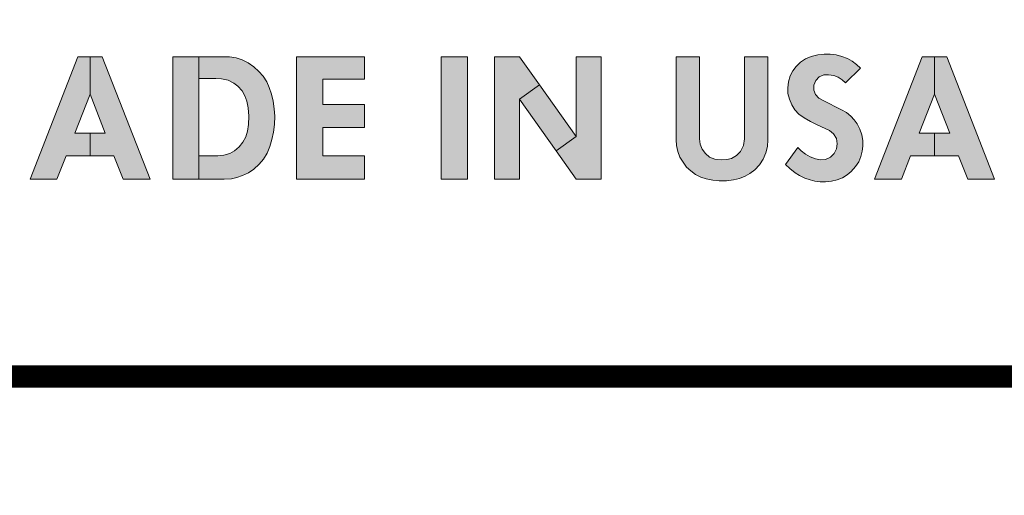
# Model space of a CAD drawing. Units: inches. Extents: x 1 to 48.7, y 3 to 34.1.
# Drawn here: x 8 to 8.4, y 13.3 to 13.5 of the extents above; entities that cross this region are included whole.
import ezdxf

# ---------------------------------------------------------------- set-up
doc = ezdxf.new("R2010")
doc.units = ezdxf.units.IN
doc.header["$MEASUREMENT"] = 0
doc.layers.get('0').update_dxf_attribs({"color": 90})
doc.layers.add('TEXT', color=7, linetype='Continuous')
doc.styles.add('ROMANS', font='romans.shx', dxfattribs={"width": 0.75})
doc.dimstyles.new('DWYER_STANDARD', dxfattribs={"dimtxt": 0.1, "dimasz": 0.36, "dimexe": 0.078, "dimexo": 0.05, "dimgap": 0.05, "dimtad": 0, "dimtih": 1, "dimtoh": 1, "dimdec": 3, "dimrnd": 0.001, "dimzin": 4, "dimdsep": 46, "dimtxsty": 'ROMANS', "dimcen": 0.062, "dimclrd": 256, "dimclre": 256, "dimclrt": 256, "dimadec": 3, "dimazin": 1, "dimtfac": 1, "dimtdec": 3, "dimtofl": 0, "dimtmove": 0, "dimatfit": 1, "dimfxl": 0, "dimtolj": 1, "dimtzin": 0, "dimarcsym": 0})

# ---------------------------------------------------------------- blocks, each defined once
blk = doc.blocks.new('*D406')
at = {"layer": 'DEFPOINTS', "color": 0}
for p in [(9.5896, 18.29599), (5.03007, 11.79993), (5.9011, 11.79993)]:
    blk.add_point(p, dxfattribs=at)
at = {"layer": 'TEXT', "lineweight": -2}
for p, q in [((9.3896, 18.29599), (4.95207, 18.29599)), ((5.03007, 17.93599), (5.03007, 15.43546)), ((5.03007, 12.15993), (5.03007, 14.66046)), ((5.7011, 11.79993), (4.95207, 11.79993))]:
    blk.add_line(p, q, dxfattribs=at)
at = {"layer": 'TEXT'}
for points in [[(5.09007, 17.93599), (4.97007, 17.93599), (5.03007, 18.29599)], [(4.97007, 12.15993), (5.09007, 12.15993), (5.03007, 11.79993)]]:
    blk.add_solid(points, dxfattribs=at)
at = {"layer": 'TEXT', "insert": (5.03007, 15.04796), "char_height": 0.2, "attachment_point": 5, "style": 'ROMANS'}
blk.add_mtext('\\A1;6-1/2\\P[165]', dxfattribs=at)
blk = doc.blocks.new('*D407')
at = {"layer": 'DEFPOINTS', "color": 0}
for p in [(9.6516, 18.72906), (3.85525, 9.94953), (7.75525, 9.94953)]:
    blk.add_point(p, dxfattribs=at)
at = {"layer": 'TEXT', "lineweight": -2}
for p, q in [((9.4516, 18.72906), (3.77725, 18.72906)), ((3.85525, 18.36906), (3.85525, 14.7268)), ((3.85525, 10.30953), (3.85525, 13.9518)), ((7.55525, 9.94953), (3.77725, 9.94953))]:
    blk.add_line(p, q, dxfattribs=at)
at = {"layer": 'TEXT'}
for points in [[(3.91525, 18.36906), (3.79525, 18.36906), (3.85525, 18.72906)], [(3.79525, 10.30953), (3.91525, 10.30953), (3.85525, 9.94953)]]:
    blk.add_solid(points, dxfattribs=at)
at = {"layer": 'TEXT', "insert": (3.85525, 14.3393), "char_height": 0.2, "attachment_point": 5, "style": 'ROMANS'}
blk.add_mtext('\\A1;8-25/32\\P[223]', dxfattribs=at)

msp = doc.modelspace()

# ---------------------------------------------------------------- hatches: boundary and pattern name
at = {"layer": 'TEXT'}
for points in [[(7.9552, 13.4288), (7.96726, 13.4288), (7.97136, 13.43933), (7.98212, 13.43933), (7.98212, 13.4494), (7.97528, 13.4494), (7.98212, 13.46697), (7.98212, 13.4838), (7.97662, 13.4838)], [(7.98762, 13.4838), (7.98212, 13.4838), (7.98212, 13.46697), (7.98896, 13.4494), (7.98212, 13.4494), (7.98212, 13.43933), (7.99287, 13.43933), (7.99698, 13.4288), (8.00904, 13.4288)], [(8.01931, 13.4838), (8.03101, 13.4838), (8.03101, 13.4288), (8.01931, 13.4288)], [(8.03101, 13.43933), (8.03954, 13.43933), (8.04215, 13.43961), (8.04479, 13.4404), (8.04702, 13.44155), (8.0491, 13.44328), (8.05073, 13.44537), (8.05206, 13.44788), (8.05283, 13.45042), (8.05319, 13.45333), (8.05332, 13.45709), (8.05302, 13.46086), (8.0525, 13.46377), (8.05166, 13.46619), (8.05041, 13.46845), (8.04852, 13.47049), (8.0466, 13.47192), (8.04405, 13.4732), (8.04114, 13.4739), (8.03856, 13.47395), (8.03101, 13.47397), (8.03101, 13.4838), (8.0423, 13.4838), (8.04478, 13.48368), (8.04768, 13.48322), (8.05035, 13.48233), (8.05307, 13.48104), (8.05564, 13.47928), (8.05791, 13.47721), (8.05982, 13.47504), (8.0614, 13.47255), (8.06257, 13.46996), (8.06349, 13.46697), (8.06425, 13.46389), (8.06478, 13.46045), (8.065, 13.45706), (8.06489, 13.4534), (8.06446, 13.44986), (8.06368, 13.44655), (8.0628, 13.44342), (8.06165, 13.44052), (8.06, 13.43786), (8.05804, 13.43557), (8.05567, 13.4333), (8.05328, 13.43169), (8.05059, 13.43042), (8.04797, 13.42952), (8.04556, 13.42901), (8.0423, 13.4288), (8.03101, 13.4288)], [(8.07481, 13.4288), (8.10524, 13.4288), (8.10524, 13.43933), (8.08652, 13.43933), (8.08652, 13.45197), (8.10524, 13.45197), (8.10524, 13.46227), (8.08652, 13.46227), (8.08652, 13.47373), (8.10524, 13.47373), (8.10524, 13.4838), (8.07481, 13.4838)], [(8.13977, 13.4288), (8.15147, 13.4288), (8.15147, 13.4838), (8.13977, 13.4838)], [(8.16358, 13.4288), (8.17481, 13.4288), (8.17481, 13.46466), (8.18385, 13.47109), (8.17481, 13.4838), (8.16358, 13.4838)], [(8.21156, 13.4838), (8.20033, 13.4838), (8.20033, 13.44794), (8.19129, 13.44151), (8.20033, 13.4288), (8.21156, 13.4288)], [(8.25569, 13.4838), (8.25569, 13.44685), (8.25591, 13.44451), (8.25685, 13.44234), (8.25832, 13.44032), (8.26019, 13.43875), (8.26255, 13.43778), (8.26535, 13.43743), (8.26784, 13.4376), (8.27005, 13.43815), (8.27227, 13.43946), (8.27406, 13.44126), (8.27544, 13.44388), (8.27582, 13.44685), (8.27582, 13.4838), (8.28635, 13.4838), (8.28635, 13.44647), (8.28611, 13.44354), (8.28545, 13.44065), (8.28423, 13.43787), (8.28253, 13.43524), (8.28053, 13.43307), (8.27829, 13.4314), (8.27609, 13.43014), (8.27366, 13.42919), (8.27084, 13.42854), (8.2677, 13.42813), (8.2645, 13.42812), (8.26161, 13.42838), (8.25857, 13.42896), (8.25623, 13.42974), (8.25391, 13.43095), (8.25178, 13.4325), (8.24985, 13.43424), (8.24826, 13.43638), (8.24688, 13.43876), (8.24593, 13.4413), (8.2453, 13.44386), (8.24516, 13.44647), (8.24516, 13.4838)], [(8.29971, 13.44309), (8.30132, 13.44147), (8.3032, 13.44004), (8.30525, 13.43886), (8.30764, 13.438), (8.30993, 13.43755), (8.31218, 13.43772), (8.3144, 13.43871), (8.31606, 13.44038), (8.31718, 13.44242), (8.31748, 13.44467), (8.31706, 13.44703), (8.31577, 13.44921), (8.31393, 13.45069), (8.30848, 13.4532), (8.30544, 13.45475), (8.30264, 13.45633), (8.30027, 13.45801), (8.29846, 13.45998), (8.29704, 13.46215), (8.29599, 13.46467), (8.29535, 13.46724), (8.29523, 13.46983), (8.29558, 13.47257), (8.29633, 13.47515), (8.29751, 13.47746), (8.29898, 13.47944), (8.30091, 13.48127), (8.30321, 13.48282), (8.30569, 13.48385), (8.3087, 13.48464), (8.31157, 13.48499), (8.31428, 13.48498), (8.31698, 13.48463), (8.31954, 13.48393), (8.32201, 13.48291), (8.32409, 13.48174), (8.32613, 13.48022), (8.32785, 13.47864), (8.32123, 13.47201), (8.31964, 13.47344), (8.31785, 13.47454), (8.31586, 13.47529), (8.3136, 13.47571), (8.3114, 13.4756), (8.30938, 13.47477), (8.3078, 13.47308), (8.30698, 13.47099), (8.30692, 13.46875), (8.30772, 13.46676), (8.3092, 13.46514), (8.31107, 13.46409), (8.31942, 13.45991), (8.32154, 13.45869), (8.32349, 13.45715), (8.32502, 13.45548), (8.32645, 13.45359), (8.32764, 13.45121), (8.32846, 13.44871), (8.32894, 13.44612), (8.329, 13.44366), (8.32871, 13.44133), (8.32803, 13.43897), (8.32711, 13.43666), (8.32566, 13.43443), (8.32376, 13.43228), (8.32191, 13.43076), (8.31977, 13.42948), (8.31741, 13.42849), (8.31495, 13.4279), (8.31223, 13.42767), (8.30976, 13.42766), (8.30739, 13.42794), (8.30529, 13.42846), (8.30295, 13.42927), (8.30052, 13.43041), (8.29855, 13.43168), (8.29622, 13.43354), (8.29426, 13.43547)], [(8.33421, 13.4288), (8.34627, 13.4288), (8.35037, 13.43933), (8.36113, 13.43933), (8.36113, 13.4494), (8.35429, 13.4494), (8.36113, 13.46697), (8.36113, 13.4838), (8.35563, 13.4838)], [(8.36663, 13.4838), (8.36113, 13.4838), (8.36113, 13.46697), (8.36797, 13.4494), (8.36113, 13.4494), (8.36113, 13.43933), (8.37189, 13.43933), (8.37599, 13.4288), (8.38805, 13.4288)], [(8.17481, 13.46466), (8.18385, 13.47109), (8.20033, 13.44794), (8.19129, 13.44151)]]:
    msp.add_hatch(color=256, dxfattribs=at).paths.add_polyline_path(points)

# ---------------------------------------------------------------- linework, layer by layer
at = {"color": 7, "linetype": 'Continuous', "lineweight": 25}
msp.add_circle((9.6516, 13.96528), 3.5315, dxfattribs=at)
msp.add_arc((9.6516, 13.96528), 3.51603, 187.67437, 262.32563, dxfattribs=at)
at = {"layer": 'TEXT', "linetype": 'Continuous', "const_width": 0.01}
msp.add_lwpolyline([(11.45248, 13.34029, 1.40556), (7.85072, 13.34029, 1.40556)], format="xyb", dxfattribs=at)
at = {"layer": 'TEXT', "lineweight": 0}
for points in [[(7.9552, 13.4288), (7.96726, 13.4288), (7.97136, 13.43933), (7.98212, 13.43933), (7.98212, 13.4494), (7.97528, 13.4494), (7.98212, 13.46697), (7.98212, 13.4838), (7.97662, 13.4838), (7.9552, 13.4288)], [(7.98762, 13.4838), (7.98212, 13.4838), (7.98212, 13.46697), (7.98896, 13.4494), (7.98212, 13.4494), (7.98212, 13.43933), (7.99287, 13.43933), (7.99698, 13.4288), (8.00904, 13.4288), (7.98762, 13.4838)], [(8.01931, 13.4838), (8.03101, 13.4838), (8.03101, 13.4288), (8.01931, 13.4288), (8.01931, 13.4838)], [(8.03101, 13.43933), (8.03954, 13.43933), (8.04215, 13.43961), (8.04479, 13.4404), (8.04702, 13.44155), (8.0491, 13.44328), (8.05073, 13.44537), (8.05206, 13.44788), (8.05283, 13.45042), (8.05319, 13.45333), (8.05332, 13.45709), (8.05302, 13.46086), (8.0525, 13.46377), (8.05166, 13.46619), (8.05041, 13.46845), (8.04852, 13.47049), (8.0466, 13.47192), (8.04405, 13.4732), (8.04114, 13.4739), (8.03856, 13.47395), (8.03101, 13.47397), (8.03101, 13.4838), (8.0423, 13.4838), (8.04478, 13.48368), (8.04768, 13.48322), (8.05035, 13.48233), (8.05307, 13.48104), (8.05564, 13.47928), (8.05791, 13.47721), (8.05982, 13.47504), (8.0614, 13.47255), (8.06257, 13.46996), (8.06349, 13.46697), (8.06425, 13.46389), (8.06478, 13.46045), (8.065, 13.45706), (8.06489, 13.4534), (8.06446, 13.44986), (8.06368, 13.44655), (8.0628, 13.44342), (8.06165, 13.44052), (8.06, 13.43786), (8.05804, 13.43557), (8.05567, 13.4333), (8.05328, 13.43169), (8.05059, 13.43042), (8.04797, 13.42952), (8.04556, 13.42901), (8.0423, 13.4288), (8.03101, 13.4288), (8.03101, 13.43933)], [(8.07481, 13.4288), (8.10524, 13.4288), (8.10524, 13.43933), (8.08652, 13.43933), (8.08652, 13.45197), (8.10524, 13.45197), (8.10524, 13.46227), (8.08652, 13.46227), (8.08652, 13.47373), (8.10524, 13.47373), (8.10524, 13.4838), (8.07481, 13.4838), (8.07481, 13.4288)], [(8.13977, 13.4288), (8.15147, 13.4288), (8.15147, 13.4838), (8.13977, 13.4838), (8.13977, 13.4288)], [(8.16358, 13.4288), (8.17481, 13.4288), (8.17481, 13.46466), (8.18385, 13.47109), (8.17481, 13.4838), (8.16358, 13.4838), (8.16358, 13.4288)], [(8.21156, 13.4838), (8.20033, 13.4838), (8.20033, 13.44794), (8.19129, 13.44151), (8.20033, 13.4288), (8.21156, 13.4288), (8.21156, 13.4838)], [(8.25569, 13.4838), (8.25569, 13.44685), (8.25591, 13.44451), (8.25685, 13.44234), (8.25832, 13.44032), (8.26019, 13.43875), (8.26255, 13.43778), (8.26535, 13.43743), (8.26784, 13.4376), (8.27005, 13.43815), (8.27227, 13.43946), (8.27406, 13.44126), (8.27544, 13.44388), (8.27582, 13.44685), (8.27582, 13.4838), (8.28635, 13.4838), (8.28635, 13.44647), (8.28611, 13.44354), (8.28545, 13.44065), (8.28423, 13.43787), (8.28253, 13.43524), (8.28053, 13.43307), (8.27829, 13.4314), (8.27609, 13.43014), (8.27366, 13.42919), (8.27084, 13.42854), (8.2677, 13.42813), (8.2645, 13.42812), (8.26161, 13.42838), (8.25857, 13.42896), (8.25623, 13.42974), (8.25391, 13.43095), (8.25178, 13.4325), (8.24985, 13.43424), (8.24826, 13.43638), (8.24688, 13.43876), (8.24593, 13.4413), (8.2453, 13.44386), (8.24516, 13.44647), (8.24516, 13.4838), (8.25569, 13.4838)], [(8.29971, 13.44309), (8.30132, 13.44147), (8.3032, 13.44004), (8.30525, 13.43886), (8.30764, 13.438), (8.30993, 13.43755), (8.31218, 13.43772), (8.3144, 13.43871), (8.31606, 13.44038), (8.31718, 13.44242), (8.31748, 13.44467), (8.31706, 13.44703), (8.31577, 13.44921), (8.31393, 13.45069), (8.30848, 13.4532), (8.30544, 13.45475), (8.30264, 13.45633), (8.30027, 13.45801), (8.29846, 13.45998), (8.29704, 13.46215), (8.29599, 13.46467), (8.29535, 13.46724), (8.29523, 13.46983), (8.29558, 13.47257), (8.29633, 13.47515), (8.29751, 13.47746), (8.29898, 13.47944), (8.30091, 13.48127), (8.30321, 13.48282), (8.30569, 13.48385), (8.3087, 13.48464), (8.31157, 13.48499), (8.31428, 13.48498), (8.31698, 13.48463), (8.31954, 13.48393), (8.32201, 13.48291), (8.32409, 13.48174), (8.32613, 13.48022), (8.32785, 13.47864), (8.32123, 13.47201), (8.31964, 13.47344), (8.31785, 13.47454), (8.31586, 13.47529), (8.3136, 13.47571), (8.3114, 13.4756), (8.30938, 13.47477), (8.3078, 13.47308), (8.30698, 13.47099), (8.30692, 13.46875), (8.30772, 13.46676), (8.3092, 13.46514), (8.31107, 13.46409), (8.31942, 13.45991), (8.32154, 13.45869), (8.32349, 13.45715), (8.32502, 13.45548), (8.32645, 13.45359), (8.32764, 13.45121), (8.32846, 13.44871), (8.32894, 13.44612), (8.329, 13.44366), (8.32871, 13.44133), (8.32803, 13.43897), (8.32711, 13.43666), (8.32566, 13.43443), (8.32376, 13.43228), (8.32191, 13.43076), (8.31977, 13.42948), (8.31741, 13.42849), (8.31495, 13.4279), (8.31223, 13.42767), (8.30976, 13.42766), (8.30739, 13.42794), (8.30529, 13.42846), (8.30295, 13.42927), (8.30052, 13.43041), (8.29855, 13.43168), (8.29622, 13.43354), (8.29426, 13.43547), (8.29971, 13.44309)], [(8.33421, 13.4288), (8.34627, 13.4288), (8.35037, 13.43933), (8.36113, 13.43933), (8.36113, 13.4494), (8.35429, 13.4494), (8.36113, 13.46697), (8.36113, 13.4838), (8.35563, 13.4838), (8.33421, 13.4288)], [(8.36663, 13.4838), (8.36113, 13.4838), (8.36113, 13.46697), (8.36797, 13.4494), (8.36113, 13.4494), (8.36113, 13.43933), (8.37189, 13.43933), (8.37599, 13.4288), (8.38805, 13.4288), (8.36663, 13.4838)], [(8.17481, 13.46466), (8.18385, 13.47109), (8.20033, 13.44794), (8.19129, 13.44151), (8.17481, 13.46466)]]:
    msp.add_lwpolyline(points, dxfattribs=at)
at = {"layer": 'TEXT', "linetype": 'Continuous', "const_width": 0.01}
msp.add_lwpolyline([(7.85072, 13.34029), (11.45248, 13.34029)], dxfattribs=at)
at = {"layer": 'TEXT', "linetype": 'Continuous'}
msp.add_lwpolyline([(11.50466, 13.34028), (7.79853, 13.34028)], dxfattribs=at)
at = {"layer": 'TEXT', "linetype": 'Continuous', "lineweight": 25}
for points in [[(9.6516, 11.95398), (9.56384, 11.9573), (9.38832, 11.96394), (9.12955, 12.01737), (8.87971, 12.10165), (8.64307, 12.21849), (8.42369, 12.36503), (8.22533, 12.53901), (8.05135, 12.73737), (7.90481, 12.95675), (7.78797, 13.19339), (7.70369, 13.44323), (7.65026, 13.702), (7.64362, 13.87752), (7.6403, 13.96528)], [(9.6516, 11.99678), (9.56571, 12.00003), (9.39393, 12.00653), (9.14066, 12.05882), (8.89613, 12.14131), (8.66454, 12.25566), (8.44983, 12.39909), (8.25568, 12.56936), (8.08541, 12.7635), (7.94198, 12.97821), (7.82763, 13.20981), (7.74514, 13.45434), (7.69285, 13.70761), (7.68635, 13.87939), (7.6831, 13.96528)]]:
    msp.add_open_spline(points, degree=3, knots=[0, 0, 0, 0, 0.083333, 0.166667, 0.25, 0.333333, 0.416667, 0.5, 0.583333, 0.666667, 0.75, 0.833333, 0.916667, 1, 1, 1, 1], dxfattribs=at)

# ---------------------------------------------------------------- dimensions: what is measured, and where the dimension line sits
at = {"layer": 'TEXT'}
for base, p1, p2, text, picture, middle in [((3.85525, 9.94953), (9.6516, 18.72906), (7.75525, 9.94953), '8-25/32\\P[223]', '*D407', (3.85525, 14.3393)), ((5.03007, 11.79993), (9.5896, 18.29599), (5.9011, 11.79993), '6-1/2\\P[165]', '*D406', (5.03007, 15.04796))]:
    dim = msp.add_linear_dim(base=base, p1=p1, p2=p2, angle=90, text=text, dimstyle='DWYER_STANDARD', override={"dimtxt": 0.2, "dimasz": 0.36, "dimexo": 0.2}, dxfattribs=at)
    dim.commit()
    dim.dimension.update_dxf_attribs({"geometry": picture, "text_midpoint": middle})

doc.saveas('drawing.dxf')
